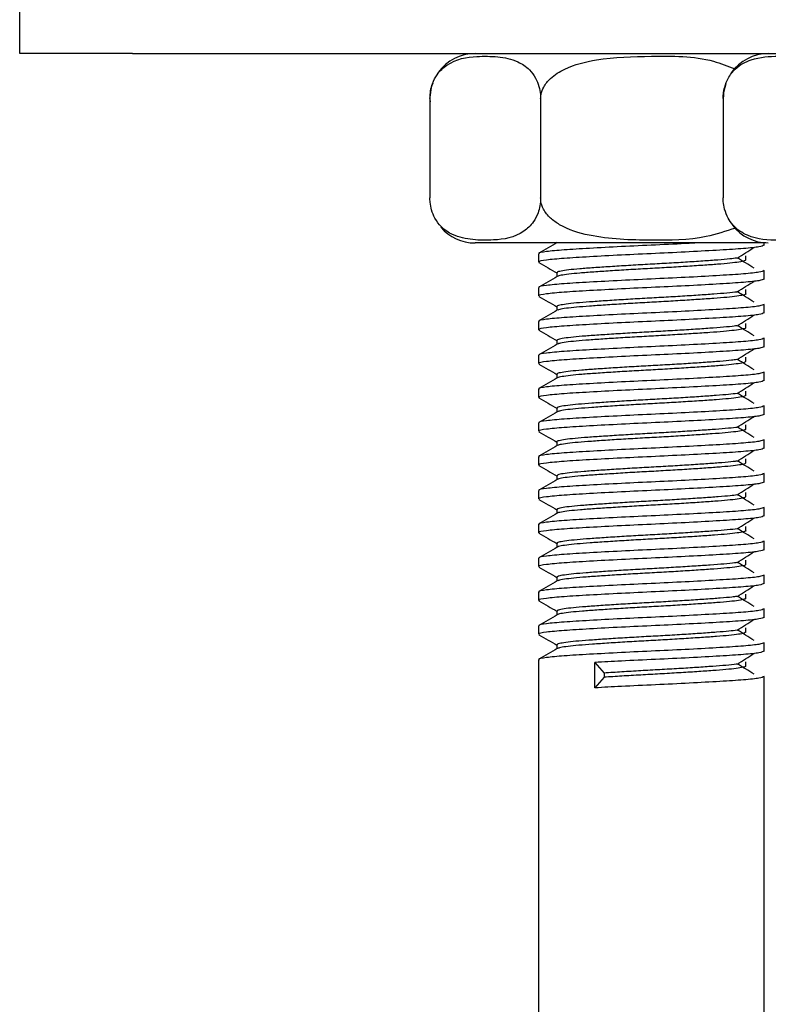
# Model space of a CAD drawing. Units: millimetres. Extents: x -635 to 654, y -1027 to 744.
# Drawn here: x 513 to 547, y -42 to 1 of the extents above; entities that cross this region are included whole.
import ezdxf

# ---------------------------------------------------------------- set-up
doc = ezdxf.new("R2010")
doc.units = ezdxf.units.MM

msp = doc.modelspace()

# ---------------------------------------------------------------- linework, layer by layer
for p, q in [((513.474, 0), (513.474, 3)), ((518.474, 0), (513.474, 0)), ((518.474, 0), (568.474, 0)), ((531.659, -2), (531.659, -6.4)), ((536.567, -2), (536.567, -6.4)), ((544.659, -2), (544.659, -6.4)), ((546.543, -8.4), (533.659, -8.4)), ((546.474, -8.5), (546.474, -8.4)), ((536.474, -8.875), (536.474, -9.25)), ((545.662, -9.156), (545.662, -8.969)), ((545.662, -9.156), (545.662, -8.969)), ((537.286, -9.719), (537.286, -9.895)), ((546.474, -10), (546.474, -9.625)), ((536.474, -10.375), (536.474, -10.75)), ((545.662, -10.656), (545.662, -10.469)), ((545.662, -10.656), (545.662, -10.469)), ((537.286, -11.219), (537.286, -11.395)), ((546.474, -11.5), (546.474, -11.125)), ((536.474, -11.875), (536.474, -12.25)), ((545.662, -12.156), (545.662, -11.969)), ((545.662, -12.156), (545.662, -11.969)), ((546.474, -13), (546.474, -12.625)), ((537.286, -12.719), (537.286, -12.895)), ((536.474, -13.375), (536.474, -13.75)), ((545.662, -13.656), (545.662, -13.469)), ((545.662, -13.656), (545.662, -13.469)), ((537.286, -14.219), (537.286, -14.395)), ((546.474, -14.5), (546.474, -14.125)), ((536.474, -14.875), (536.474, -15.25)), ((545.662, -15.156), (545.662, -14.969)), ((545.662, -15.156), (545.662, -14.969)), ((546.474, -16), (546.474, -15.625)), ((537.286, -15.719), (537.286, -15.895)), ((536.474, -16.375), (536.474, -16.75)), ((545.662, -16.656), (545.662, -16.469)), ((545.662, -16.656), (545.662, -16.469)), ((537.286, -17.219), (537.286, -17.395)), ((546.474, -17.5), (546.474, -17.125)), ((536.474, -17.875), (536.474, -18.25)), ((545.662, -18.156), (545.662, -17.969)), ((545.662, -18.156), (545.662, -17.969)), ((537.286, -18.719), (537.286, -18.895)), ((546.474, -19), (546.474, -18.625)), ((536.474, -19.375), (536.474, -19.75)), ((545.662, -19.656), (545.662, -19.469)), ((545.662, -19.656), (545.662, -19.469)), ((537.286, -20.219), (537.286, -20.395)), ((546.474, -20.5), (546.474, -20.125)), ((536.474, -20.875), (536.474, -21.25)), ((545.662, -21.156), (545.662, -20.969)), ((545.662, -21.156), (545.662, -20.969)), ((537.286, -21.719), (537.286, -21.895)), ((546.474, -22), (546.474, -21.625)), ((536.474, -22.375), (536.474, -22.75)), ((545.662, -22.656), (545.662, -22.469)), ((545.662, -22.656), (545.662, -22.469)), ((546.474, -23.5), (546.474, -23.125)), ((537.286, -23.219), (537.286, -23.395)), ((536.474, -23.875), (536.474, -24.25)), ((545.662, -24.156), (545.662, -23.969)), ((545.662, -24.156), (545.662, -23.969)), ((537.286, -24.719), (537.286, -24.895)), ((546.474, -25), (546.474, -24.625)), ((536.474, -25.375), (536.474, -25.75)), ((545.662, -25.656), (545.662, -25.469)), ((545.662, -25.656), (545.662, -25.469)), ((546.474, -26.5), (546.474, -26.125)), ((537.286, -26.219), (537.286, -26.395)), ((536.474, -26.875), (536.474, -52)), ((538.974, -27.001), (539.38, -27.469)), ((538.974, -28.126), (538.974, -27.001)), ((545.662, -27.156), (545.662, -26.969)), ((545.662, -27.156), (545.662, -26.969)), ((539.38, -27.469), (539.38, -27.657)), ((539.38, -27.657), (538.974, -28.126)), ((546.474, -52), (546.474, -27.625))]:
    msp.add_line(p, q)
at = {"flags": 128}
msp.add_lwpolyline([(544.77, -1.344), (544.677, -1.734), (544.665, -2.143)], dxfattribs=at)
for centre, start, end in [((533.659, -2), 90, 144.5416), ((546.659, -2), 90, 145.3652), ((533.659, -2), 159.8121, 184.1672), ((533.659, -6.4), 220.5936, 270), ((546.659, -6.4), 217.489, 270)]:
    msp.add_arc(centre, 2, start, end)
for points, knots in [([(531.659, -2), (531.666, -1.882), (531.678, -1.646), (531.786, -1.269), (532.017, -0.837), (532.671, -0.251), (533.603, -0.112), (534.659, -0.119), (535.448, -0.274), (536.016, -0.632), (536.331, -1.035), (536.494, -1.424), (536.56, -1.751), (536.565, -1.937), (536.567, -2)], [0, 0, 0, 0, 0.03112, 0.062121, 0.111987, 0.196089, 0.434587, 0.597516, 0.755945, 0.851048, 0.909279, 0.950854, 0.983414, 1, 1, 1, 1]), ([(536.567, -2), (536.571, -1.935), (536.581, -1.756), (536.707, -1.433), (537.047, -1.02), (537.829, -0.541), (539.359, -0.165), (541.572, -0.113), (543.69, -0.093), (544.864, -0.557), (545.177, -0.681)], [0, 0, 0, 0, 0.020714, 0.05654, 0.107756, 0.187869, 0.34293, 0.601024, 0.893613, 1, 1, 1, 1]), ([(544.659, -2), (544.661, -1.935), (544.667, -1.756), (544.73, -1.433), (544.899, -1.02), (545.29, -0.541), (546.055, -0.168), (547.167, -0.09), (548.269, -0.169), (549.027, -0.625), (549.356, -1.089), (549.503, -1.448), (549.562, -1.776), (549.566, -1.948), (549.567, -2)], [0, 0, 0, 0, 0.017235, 0.047044, 0.089657, 0.156315, 0.285332, 0.500076, 0.743522, 0.865988, 0.910118, 0.954567, 0.986356, 1, 1, 1, 1]), ([(536.567, -6.4), (536.561, -6.518), (536.548, -6.754), (536.44, -7.131), (536.209, -7.563), (535.555, -8.149), (534.623, -8.288), (533.567, -8.281), (532.778, -8.126), (532.21, -7.768), (531.895, -7.365), (531.732, -6.976), (531.667, -6.649), (531.661, -6.463), (531.659, -6.4)], [0, 0, 0, 0, 0.03112, 0.062121, 0.111987, 0.196089, 0.434587, 0.597516, 0.755945, 0.851048, 0.909279, 0.950854, 0.983414, 1, 1, 1, 1]), ([(545.211, -7.739), (544.779, -7.881), (543.573, -8.28), (541.359, -8.292), (539.163, -8.234), (537.646, -7.775), (536.988, -7.311), (536.695, -6.952), (536.577, -6.624), (536.569, -6.452), (536.567, -6.4)], [0, 0, 0, 0, 0.143251, 0.400688, 0.692532, 0.839345, 0.892249, 0.945534, 0.983644, 1, 1, 1, 1]), ([(549.567, -6.4), (549.565, -6.465), (549.56, -6.644), (549.497, -6.967), (549.327, -7.38), (548.936, -7.859), (548.172, -8.232), (547.059, -8.31), (545.957, -8.231), (545.199, -7.775), (544.87, -7.311), (544.724, -6.952), (544.665, -6.624), (544.661, -6.452), (544.659, -6.4)], [0, 0, 0, 0, 0.017235, 0.047044, 0.089657, 0.156315, 0.285332, 0.500076, 0.743522, 0.865988, 0.910118, 0.954567, 0.986356, 1, 1, 1, 1]), ([(543.488, -8.4), (543.379, -8.406), (542.827, -8.437), (541.651, -8.492), (540.12, -8.563), (538.707, -8.64), (537.542, -8.709), (536.782, -8.784), (536.437, -8.84), (536.503, -8.87), (536.516, -8.875)], [0, 0, 0, 0, 0.0381592, 0.1924596, 0.3455369, 0.5014019, 0.6538439, 0.8089635, 0.9637899, 1, 1, 1, 1]), ([(546.474, -8.5), (546.429, -8.524), (546.338, -8.572), (545.622, -8.649), (544.55, -8.718), (543.186, -8.794), (541.661, -8.867), (540.117, -8.938), (538.708, -9.015), (537.542, -9.084), (536.782, -9.159), (536.437, -9.215), (536.503, -9.245), (536.516, -9.25)], [0, 0, 0, 0, 0.097324, 0.195946, 0.292386, 0.39085, 0.488571, 0.585518, 0.684229, 0.780774, 0.879013, 0.977068, 1, 1, 1, 1]), ([(537.307, -8.383), (537.171, -8.462), (536.899, -8.62), (536.628, -8.777), (536.492, -8.856)], [0, 0, 0, 0, 0.499869, 1, 1, 1, 1]), ([(545.28, -9.072), (545.405, -8.993), (545.654, -8.837), (545.905, -8.68), (546.03, -8.602)], [0, 0, 0, 0, 0.49998, 1, 1, 1, 1]), ([(545.27, -9.071), (545.172, -9.084), (544.952, -9.114), (544.432, -9.158), (543.766, -9.205), (542.995, -9.256), (542.163, -9.306), (541.307, -9.353), (540.456, -9.401), (539.642, -9.451), (538.909, -9.501), (538.285, -9.547), (537.789, -9.596), (537.455, -9.647), (537.29, -9.688), (537.303, -9.711), (537.307, -9.719)], [0, 0, 0, 0, 0.059498, 0.134115, 0.208886, 0.285073, 0.361072, 0.435414, 0.510514, 0.58678, 0.662599, 0.736781, 0.812173, 0.888477, 0.964075, 1, 1, 1, 1]), ([(545.653, -9.156), (545.644, -9.17), (545.625, -9.199), (545.383, -9.248), (544.983, -9.298), (544.434, -9.345), (543.765, -9.393), (542.996, -9.443), (542.163, -9.494), (541.307, -9.54), (540.456, -9.588), (539.642, -9.639), (538.909, -9.689), (538.284, -9.735), (537.793, -9.784), (537.441, -9.835), (537.352, -9.867), (537.307, -9.884)], [0, 0, 0, 0, 0.0584, 0.126199, 0.194062, 0.260569, 0.327214, 0.39512, 0.462859, 0.529122, 0.59606, 0.664037, 0.731615, 0.797735, 0.864932, 0.932943, 1, 1, 1, 1]), ([(546.03, -9.523), (545.905, -9.445), (545.659, -9.291), (545.415, -9.138), (545.295, -9.063)], [0, 0, 0, 0, 0.51013, 1, 1, 1, 1]), ([(536.492, -9.269), (536.628, -9.348), (536.893, -9.501), (537.157, -9.655), (537.286, -9.73)], [0, 0, 0, 0, 0.513163, 1, 1, 1, 1]), ([(546.474, -9.625), (546.429, -9.649), (546.338, -9.697), (545.622, -9.774), (544.55, -9.843), (543.186, -9.919), (541.661, -9.992), (540.117, -10.063), (538.708, -10.14), (537.542, -10.209), (536.782, -10.284), (536.437, -10.34), (536.503, -10.37), (536.516, -10.375)], [0, 0, 0, 0, 0.097324, 0.195946, 0.292386, 0.39085, 0.488571, 0.585518, 0.684229, 0.780774, 0.879013, 0.977068, 1, 1, 1, 1]), ([(546.474, -10), (546.429, -10.024), (546.338, -10.072), (545.622, -10.149), (544.55, -10.218), (543.186, -10.294), (541.661, -10.367), (540.117, -10.438), (538.708, -10.515), (537.542, -10.584), (536.782, -10.659), (536.437, -10.715), (536.503, -10.745), (536.516, -10.75)], [0, 0, 0, 0, 0.097324, 0.195946, 0.292386, 0.39085, 0.488571, 0.585518, 0.684229, 0.780774, 0.879013, 0.977068, 1, 1, 1, 1]), ([(537.307, -9.883), (537.171, -9.962), (536.899, -10.12), (536.628, -10.277), (536.492, -10.356)], [0, 0, 0, 0, 0.4998685, 1, 1, 1, 1]), ([(545.28, -10.572), (545.405, -10.493), (545.654, -10.337), (545.905, -10.18), (546.03, -10.102)], [0, 0, 0, 0, 0.49998, 1, 1, 1, 1]), ([(536.492, -10.769), (536.628, -10.848), (536.893, -11.001), (537.157, -11.155), (537.286, -11.23)], [0, 0, 0, 0, 0.513163, 1, 1, 1, 1]), ([(545.275, -10.572), (545.271, -10.573), (545.172, -10.59), (544.831, -10.625), (544.262, -10.67), (543.558, -10.719), (542.767, -10.77), (541.925, -10.82), (541.067, -10.865), (540.223, -10.915), (539.427, -10.966), (538.722, -11.015), (538.133, -11.061), (537.676, -11.111), (537.393, -11.161), (537.27, -11.197), (537.296, -11.216), (537.3, -11.219)], [0, 0, 0, 0, 0.003764, 0.079707, 0.153991, 0.229388, 0.305761, 0.381494, 0.455704, 0.531362, 0.607743, 0.683225, 0.757474, 0.833356, 0.909701, 0.984893, 1, 1, 1, 1]), ([(545.651, -10.656), (545.655, -10.659), (545.682, -10.677), (545.565, -10.711), (545.291, -10.762), (544.842, -10.812), (544.259, -10.858), (543.559, -10.907), (542.767, -10.957), (541.925, -11.007), (541.067, -11.053), (540.223, -11.102), (539.427, -11.153), (538.723, -11.202), (538.131, -11.248), (537.683, -11.298), (537.398, -11.344), (537.345, -11.372), (537.323, -11.384)], [0, 0, 0, 0, 0.010165, 0.077007, 0.144945, 0.212543, 0.278664, 0.345775, 0.413756, 0.481166, 0.547221, 0.614565, 0.682552, 0.74974, 0.815829, 0.883372, 0.951328, 1, 1, 1, 1]), ([(546.03, -11.023), (545.905, -10.945), (545.659, -10.791), (545.415, -10.638), (545.295, -10.563)], [0, 0, 0, 0, 0.51013, 1, 1, 1, 1]), ([(546.474, -11.125), (546.429, -11.149), (546.338, -11.197), (545.622, -11.274), (544.55, -11.343), (543.186, -11.419), (541.661, -11.492), (540.117, -11.563), (538.708, -11.64), (537.542, -11.709), (536.782, -11.784), (536.437, -11.84), (536.503, -11.87), (536.516, -11.875)], [0, 0, 0, 0, 0.097324, 0.195946, 0.292386, 0.39085, 0.488571, 0.585518, 0.684229, 0.780774, 0.879013, 0.977068, 1, 1, 1, 1]), ([(546.474, -11.5), (546.429, -11.524), (546.338, -11.572), (545.622, -11.649), (544.55, -11.718), (543.186, -11.794), (541.661, -11.867), (540.117, -11.938), (538.708, -12.015), (537.542, -12.084), (536.782, -12.159), (536.437, -12.215), (536.503, -12.245), (536.516, -12.25)], [0, 0, 0, 0, 0.097324, 0.195946, 0.292386, 0.39085, 0.488571, 0.585518, 0.684229, 0.780774, 0.879013, 0.977068, 1, 1, 1, 1]), ([(537.307, -11.383), (537.171, -11.462), (536.899, -11.62), (536.628, -11.777), (536.492, -11.856)], [0, 0, 0, 0, 0.499869, 1, 1, 1, 1]), ([(545.28, -12.072), (545.405, -11.993), (545.654, -11.837), (545.905, -11.68), (546.03, -11.602)], [0, 0, 0, 0, 0.49998, 1, 1, 1, 1]), ([(545.262, -12.072), (545.227, -12.077), (545.088, -12.1), (544.685, -12.138), (544.075, -12.184), (543.345, -12.234), (542.535, -12.284), (541.685, -12.333), (540.828, -12.379), (539.994, -12.429), (539.22, -12.48), (538.545, -12.527), (537.99, -12.574), (537.582, -12.625), (537.329, -12.674), (537.304, -12.704), (537.292, -12.719)], [0, 0, 0, 0, 0.025456, 0.100957, 0.17514, 0.250922, 0.327233, 0.402455, 0.476763, 0.552738, 0.628981, 0.703886, 0.778433, 0.85456, 0.930696, 1, 1, 1, 1]), ([(545.642, -12.156), (545.646, -12.163), (545.663, -12.185), (545.506, -12.225), (545.18, -12.276), (544.691, -12.325), (544.074, -12.371), (543.345, -12.421), (542.534, -12.472), (541.685, -12.52), (540.828, -12.566), (539.994, -12.617), (539.219, -12.667), (538.545, -12.715), (537.989, -12.762), (537.585, -12.812), (537.359, -12.854), (537.335, -12.876), (537.327, -12.883)], [0, 0, 0, 0, 0.0286989, 0.096011, 0.1640232, 0.2312927, 0.2973868, 0.3649064, 0.4328964, 0.499917, 0.5661226, 0.6338139, 0.7017445, 0.7684821, 0.8349008, 0.9027275, 0.9705618, 1, 1, 1, 1]), ([(546.03, -12.523), (545.905, -12.445), (545.659, -12.291), (545.415, -12.138), (545.295, -12.063)], [0, 0, 0, 0, 0.51013, 1, 1, 1, 1]), ([(546.474, -12.625), (546.429, -12.649), (546.338, -12.697), (545.622, -12.774), (544.55, -12.843), (543.186, -12.919), (541.661, -12.992), (540.117, -13.063), (538.708, -13.14), (537.542, -13.209), (536.782, -13.284), (536.437, -13.34), (536.503, -13.37), (536.516, -13.375)], [0, 0, 0, 0, 0.097324, 0.195946, 0.292386, 0.39085, 0.488571, 0.585518, 0.684229, 0.780774, 0.879013, 0.977068, 1, 1, 1, 1]), ([(536.492, -12.269), (536.628, -12.348), (536.893, -12.501), (537.157, -12.655), (537.286, -12.73)], [0, 0, 0, 0, 0.513163, 1, 1, 1, 1]), ([(546.474, -13), (546.429, -13.024), (546.338, -13.072), (545.622, -13.149), (544.55, -13.218), (543.186, -13.294), (541.661, -13.367), (540.117, -13.438), (538.708, -13.515), (537.542, -13.584), (536.782, -13.659), (536.437, -13.715), (536.503, -13.745), (536.516, -13.75)], [0, 0, 0, 0, 0.097324, 0.195946, 0.292386, 0.39085, 0.488571, 0.585518, 0.684229, 0.780774, 0.879013, 0.977068, 1, 1, 1, 1]), ([(537.307, -12.883), (537.171, -12.962), (536.899, -13.12), (536.628, -13.277), (536.492, -13.356)], [0, 0, 0, 0, 0.499869, 1, 1, 1, 1]), ([(545.28, -13.572), (545.405, -13.493), (545.654, -13.337), (545.905, -13.18), (546.03, -13.102)], [0, 0, 0, 0, 0.49998, 1, 1, 1, 1]), ([(536.492, -13.769), (536.628, -13.848), (536.893, -14.001), (537.157, -14.155), (537.286, -14.23)], [0, 0, 0, 0, 0.5131632, 1, 1, 1, 1]), ([(545.263, -13.571), (545.191, -13.582), (545.002, -13.609), (544.527, -13.651), (543.881, -13.697), (543.124, -13.748), (542.299, -13.798), (541.445, -13.845), (540.591, -13.893), (539.769, -13.943), (539.02, -13.994), (538.377, -14.04), (537.859, -14.088), (537.497, -14.139), (537.303, -14.183), (537.305, -14.209), (537.306, -14.219)], [0, 0, 0, 0, 0.0470933, 0.1220529, 0.1965007, 0.2725648, 0.3487026, 0.4233201, 0.4980885, 0.5742737, 0.6502725, 0.7246151, 0.7997129, 0.8759779, 0.9517967, 1, 1, 1, 1]), ([(545.645, -13.656), (545.644, -13.667), (545.64, -13.694), (545.432, -13.74), (545.058, -13.79), (544.531, -13.838), (543.88, -13.885), (543.125, -13.935), (542.299, -13.986), (541.445, -14.033), (540.591, -14.08), (539.769, -14.131), (539.02, -14.181), (538.378, -14.227), (537.858, -14.276), (537.503, -14.326), (537.324, -14.363), (537.319, -14.381), (537.318, -14.383)], [0, 0, 0, 0, 0.047613, 0.115269, 0.183224, 0.25004, 0.316401, 0.384202, 0.452069, 0.518581, 0.585227, 0.653136, 0.720879, 0.787146, 0.854086, 0.922066, 0.989649, 1, 1, 1, 1]), ([(546.03, -14.023), (545.905, -13.945), (545.659, -13.791), (545.415, -13.638), (545.295, -13.563)], [0, 0, 0, 0, 0.51013, 1, 1, 1, 1]), ([(546.474, -14.125), (546.429, -14.149), (546.338, -14.197), (545.622, -14.274), (544.55, -14.343), (543.186, -14.419), (541.661, -14.492), (540.117, -14.563), (538.708, -14.64), (537.542, -14.709), (536.782, -14.784), (536.437, -14.84), (536.503, -14.87), (536.516, -14.875)], [0, 0, 0, 0, 0.097324, 0.195946, 0.292386, 0.39085, 0.488571, 0.585518, 0.684229, 0.780774, 0.879013, 0.977068, 1, 1, 1, 1]), ([(537.307, -14.383), (537.171, -14.462), (536.899, -14.62), (536.628, -14.777), (536.492, -14.856)], [0, 0, 0, 0, 0.499869, 1, 1, 1, 1]), ([(546.474, -14.5), (546.429, -14.524), (546.338, -14.572), (545.622, -14.649), (544.55, -14.718), (543.186, -14.794), (541.661, -14.867), (540.117, -14.938), (538.708, -15.015), (537.542, -15.084), (536.782, -15.159), (536.437, -15.215), (536.503, -15.245), (536.516, -15.25)], [0, 0, 0, 0, 0.097324, 0.195946, 0.292386, 0.39085, 0.488571, 0.585518, 0.684229, 0.780774, 0.879013, 0.977068, 1, 1, 1, 1]), ([(545.28, -15.072), (545.405, -14.993), (545.654, -14.837), (545.905, -14.68), (546.03, -14.602)], [0, 0, 0, 0, 0.49998, 1, 1, 1, 1]), ([(536.492, -15.269), (536.628, -15.348), (536.893, -15.501), (537.157, -15.655), (537.286, -15.73)], [0, 0, 0, 0, 0.5131632, 1, 1, 1, 1]), ([(545.278, -15.071), (545.16, -15.086), (544.914, -15.118), (544.359, -15.163), (543.679, -15.211), (542.899, -15.262), (542.062, -15.312), (541.204, -15.358), (540.356, -15.407), (539.55, -15.457), (538.828, -15.507), (538.219, -15.553), (537.74, -15.602), (537.427, -15.653), (537.281, -15.692), (537.301, -15.713), (537.306, -15.719)], [0, 0, 0, 0, 0.068668, 0.143057, 0.218064, 0.294301, 0.370157, 0.444356, 0.519664, 0.595949, 0.671595, 0.745719, 0.821289, 0.897581, 0.972977, 1, 1, 1, 1]), ([(545.662, -15.156), (545.646, -15.172), (545.613, -15.203), (545.344, -15.254), (544.924, -15.304), (544.361, -15.351), (543.678, -15.399), (542.899, -15.449), (542.062, -15.499), (541.204, -15.545), (540.356, -15.594), (539.55, -15.645), (538.829, -15.695), (538.218, -15.74), (537.744, -15.79), (537.421, -15.839), (537.348, -15.87), (537.314, -15.884)], [0, 0, 0, 0, 0.066331, 0.134158, 0.201878, 0.268141, 0.334953, 0.402861, 0.47043, 0.536524, 0.603604, 0.671556, 0.738937, 0.804964, 0.872278, 0.940235, 1, 1, 1, 1]), ([(546.03, -15.523), (545.905, -15.445), (545.659, -15.291), (545.415, -15.138), (545.295, -15.063)], [0, 0, 0, 0, 0.51013, 1, 1, 1, 1]), ([(546.474, -15.625), (546.429, -15.649), (546.338, -15.697), (545.622, -15.774), (544.55, -15.843), (543.186, -15.919), (541.661, -15.992), (540.117, -16.063), (538.708, -16.14), (537.542, -16.209), (536.782, -16.284), (536.437, -16.34), (536.503, -16.37), (536.516, -16.375)], [0, 0, 0, 0, 0.097324, 0.195946, 0.292386, 0.39085, 0.488571, 0.585518, 0.684229, 0.780774, 0.879013, 0.977068, 1, 1, 1, 1]), ([(546.474, -16), (546.429, -16.024), (546.338, -16.072), (545.622, -16.149), (544.55, -16.218), (543.186, -16.294), (541.661, -16.367), (540.117, -16.438), (538.708, -16.515), (537.542, -16.584), (536.782, -16.659), (536.437, -16.715), (536.503, -16.745), (536.516, -16.75)], [0, 0, 0, 0, 0.097324, 0.195946, 0.292386, 0.39085, 0.488571, 0.585518, 0.684229, 0.780774, 0.879013, 0.977068, 1, 1, 1, 1]), ([(537.307, -15.883), (537.171, -15.962), (536.899, -16.12), (536.628, -16.277), (536.492, -16.356)], [0, 0, 0, 0, 0.499869, 1, 1, 1, 1]), ([(545.28, -16.572), (545.405, -16.493), (545.654, -16.337), (545.905, -16.18), (546.03, -16.102)], [0, 0, 0, 0, 0.49998, 1, 1, 1, 1]), ([(545.273, -16.571), (545.255, -16.574), (545.139, -16.594), (544.771, -16.63), (544.183, -16.676), (543.468, -16.725), (542.668, -16.776), (541.823, -16.825), (540.965, -16.871), (540.125, -16.921), (539.338, -16.972), (538.645, -17.02), (538.072, -17.066), (537.632, -17.117), (537.371, -17.167), (537.263, -17.2), (537.291, -17.218), (537.293, -17.219)], [0, 0, 0, 0, 0.014224, 0.089909, 0.164024, 0.239514, 0.315791, 0.391236, 0.465361, 0.541084, 0.617336, 0.692502, 0.766752, 0.842668, 0.918854, 0.993702, 1, 1, 1, 1]), ([(546.03, -17.023), (545.905, -16.945), (545.659, -16.791), (545.415, -16.638), (545.295, -16.563)], [0, 0, 0, 0, 0.5101302, 1, 1, 1, 1]), ([(536.492, -16.769), (536.628, -16.848), (536.893, -17.001), (537.157, -17.155), (537.286, -17.23)], [0, 0, 0, 0, 0.5131632, 1, 1, 1, 1]), ([(545.646, -16.656), (545.651, -16.66), (545.674, -16.68), (545.542, -16.717), (545.246, -16.768), (544.779, -16.818), (544.181, -16.864), (543.469, -16.913), (542.668, -16.964), (541.823, -17.013), (540.965, -17.059), (540.125, -17.109), (539.338, -17.159), (538.646, -17.208), (538.069, -17.254), (537.64, -17.304), (537.381, -17.348), (537.341, -17.374), (537.326, -17.384)], [0, 0, 0, 0, 0.018027, 0.085083, 0.153068, 0.22054, 0.286612, 0.353911, 0.421911, 0.489169, 0.555251, 0.622757, 0.690735, 0.757744, 0.823937, 0.891615, 0.959533, 1, 1, 1, 1]), ([(546.474, -17.125), (546.429, -17.149), (546.338, -17.197), (545.622, -17.274), (544.55, -17.343), (543.186, -17.419), (541.661, -17.492), (540.117, -17.563), (538.708, -17.64), (537.542, -17.709), (536.782, -17.784), (536.437, -17.84), (536.503, -17.87), (536.516, -17.875)], [0, 0, 0, 0, 0.097324, 0.195946, 0.292386, 0.39085, 0.488571, 0.585518, 0.684229, 0.780774, 0.879013, 0.977068, 1, 1, 1, 1]), ([(537.307, -17.383), (537.171, -17.462), (536.899, -17.62), (536.628, -17.777), (536.492, -17.856)], [0, 0, 0, 0, 0.4998685, 1, 1, 1, 1]), ([(546.474, -17.5), (546.429, -17.524), (546.338, -17.572), (545.622, -17.649), (544.55, -17.718), (543.186, -17.794), (541.661, -17.867), (540.117, -17.938), (538.708, -18.015), (537.542, -18.084), (536.782, -18.159), (536.437, -18.215), (536.503, -18.245), (536.516, -18.25)], [0, 0, 0, 0, 0.097324, 0.195946, 0.292386, 0.39085, 0.488571, 0.585518, 0.684229, 0.780774, 0.879013, 0.977068, 1, 1, 1, 1]), ([(545.28, -18.072), (545.405, -17.993), (545.654, -17.837), (545.905, -17.68), (546.03, -17.602)], [0, 0, 0, 0, 0.49998, 1, 1, 1, 1]), ([(536.492, -18.269), (536.628, -18.348), (536.893, -18.501), (537.157, -18.655), (537.286, -18.73)], [0, 0, 0, 0, 0.5131632, 1, 1, 1, 1]), ([(545.261, -18.072), (545.211, -18.079), (545.052, -18.104), (544.619, -18.143), (543.994, -18.189), (543.252, -18.24), (542.435, -18.29), (541.582, -18.338), (540.727, -18.385), (539.897, -18.435), (539.134, -18.486), (538.472, -18.533), (537.933, -18.58), (537.544, -18.631), (537.317, -18.678), (537.305, -18.706), (537.299, -18.719)], [0, 0, 0, 0, 0.034676, 0.109961, 0.184213, 0.260131, 0.336383, 0.41136, 0.485822, 0.561902, 0.638056, 0.712691, 0.787474, 0.863675, 0.939691, 1, 1, 1, 1]), ([(545.642, -18.156), (545.645, -18.165), (545.653, -18.189), (545.476, -18.231), (545.13, -18.282), (544.624, -18.331), (543.992, -18.377), (543.252, -18.427), (542.435, -18.478), (541.582, -18.526), (540.727, -18.572), (539.897, -18.623), (539.134, -18.673), (538.473, -18.72), (537.932, -18.768), (537.548, -18.818), (537.344, -18.858), (537.329, -18.878), (537.325, -18.883)], [0, 0, 0, 0, 0.036847, 0.104311, 0.172305, 0.239387, 0.305549, 0.373194, 0.441138, 0.507946, 0.574295, 0.642085, 0.709942, 0.776445, 0.84308, 0.910978, 0.978711, 1, 1, 1, 1]), ([(546.03, -18.523), (545.905, -18.445), (545.659, -18.291), (545.415, -18.138), (545.295, -18.063)], [0, 0, 0, 0, 0.51013, 1, 1, 1, 1]), ([(546.474, -18.625), (546.429, -18.649), (546.338, -18.697), (545.622, -18.774), (544.55, -18.843), (543.186, -18.919), (541.661, -18.992), (540.117, -19.063), (538.708, -19.14), (537.542, -19.209), (536.782, -19.284), (536.437, -19.34), (536.503, -19.37), (536.516, -19.375)], [0, 0, 0, 0, 0.097324, 0.195946, 0.292386, 0.39085, 0.488571, 0.585518, 0.684229, 0.780774, 0.879013, 0.977068, 1, 1, 1, 1]), ([(546.474, -19), (546.429, -19.024), (546.338, -19.072), (545.622, -19.149), (544.55, -19.218), (543.186, -19.294), (541.661, -19.367), (540.117, -19.438), (538.708, -19.515), (537.542, -19.584), (536.782, -19.659), (536.437, -19.715), (536.503, -19.745), (536.516, -19.75)], [0, 0, 0, 0, 0.097324, 0.195946, 0.292386, 0.39085, 0.488571, 0.585518, 0.684229, 0.780774, 0.879013, 0.977068, 1, 1, 1, 1]), ([(537.307, -18.883), (537.171, -18.962), (536.899, -19.12), (536.628, -19.277), (536.492, -19.356)], [0, 0, 0, 0, 0.499869, 1, 1, 1, 1]), ([(545.28, -19.572), (545.405, -19.493), (545.654, -19.337), (545.905, -19.18), (546.03, -19.102)], [0, 0, 0, 0, 0.49998, 1, 1, 1, 1]), ([(545.268, -19.571), (545.177, -19.584), (544.965, -19.613), (544.457, -19.656), (543.796, -19.703), (543.029, -19.754), (542.199, -19.804), (541.342, -19.851), (540.491, -19.899), (539.675, -19.949), (538.937, -19.999), (538.309, -20.045), (537.807, -20.094), (537.465, -20.145), (537.293, -20.187), (537.304, -20.211), (537.307, -20.219)], [0, 0, 0, 0, 0.056283, 0.130977, 0.205644, 0.28179, 0.357816, 0.432206, 0.507212, 0.583448, 0.659305, 0.733505, 0.808811, 0.885097, 0.960743, 1, 1, 1, 1]), ([(546.03, -20.023), (545.905, -19.945), (545.659, -19.791), (545.415, -19.638), (545.295, -19.563)], [0, 0, 0, 0, 0.51013, 1, 1, 1, 1]), ([(536.492, -19.769), (536.628, -19.848), (536.893, -20.001), (537.157, -20.155), (537.286, -20.23)], [0, 0, 0, 0, 0.5131632, 1, 1, 1, 1]), ([(545.651, -19.656), (545.644, -19.669), (545.629, -19.698), (545.396, -19.746), (545.003, -19.796), (544.46, -19.843), (543.795, -19.891), (543.029, -19.941), (542.199, -19.992), (541.342, -20.038), (540.491, -20.086), (539.675, -20.137), (538.937, -20.187), (538.309, -20.233), (537.805, -20.282), (537.472, -20.332), (537.31, -20.367), (537.31, -20.383), (537.31, -20.383)], [0, 0, 0, 0, 0.055617, 0.123393, 0.191293, 0.257892, 0.324465, 0.392358, 0.460144, 0.526471, 0.593347, 0.661321, 0.728955, 0.795113, 0.862257, 0.930274, 0.997722, 1, 1, 1, 1]), ([(546.474, -20.125), (546.429, -20.149), (546.338, -20.197), (545.622, -20.274), (544.55, -20.343), (543.186, -20.419), (541.661, -20.492), (540.117, -20.563), (538.708, -20.64), (537.542, -20.709), (536.782, -20.784), (536.437, -20.84), (536.503, -20.87), (536.516, -20.875)], [0, 0, 0, 0, 0.097324, 0.195946, 0.292386, 0.39085, 0.488571, 0.585518, 0.684229, 0.780774, 0.879013, 0.977068, 1, 1, 1, 1]), ([(546.474, -20.5), (546.429, -20.524), (546.338, -20.572), (545.622, -20.649), (544.55, -20.718), (543.186, -20.794), (541.661, -20.867), (540.117, -20.938), (538.708, -21.015), (537.542, -21.084), (536.782, -21.159), (536.437, -21.215), (536.503, -21.245), (536.516, -21.25)], [0, 0, 0, 0, 0.097324, 0.195946, 0.292386, 0.39085, 0.488571, 0.585518, 0.684229, 0.780774, 0.879013, 0.977068, 1, 1, 1, 1]), ([(537.307, -20.383), (537.171, -20.462), (536.899, -20.62), (536.628, -20.777), (536.492, -20.856)], [0, 0, 0, 0, 0.4998685, 1, 1, 1, 1]), ([(545.28, -21.072), (545.405, -20.993), (545.654, -20.837), (545.905, -20.68), (546.03, -20.602)], [0, 0, 0, 0, 0.49998, 1, 1, 1, 1]), ([(536.492, -21.269), (536.628, -21.348), (536.893, -21.501), (537.157, -21.655), (537.286, -21.73)], [0, 0, 0, 0, 0.5131632, 1, 1, 1, 1]), ([(545.278, -21.072), (545.278, -21.072), (545.184, -21.089), (544.851, -21.123), (544.289, -21.169), (543.589, -21.217), (542.801, -21.268), (541.96, -21.318), (541.102, -21.364), (540.257, -21.413), (539.459, -21.463), (538.749, -21.513), (538.155, -21.559), (537.692, -21.608), (537.401, -21.659), (537.273, -21.696), (537.297, -21.715), (537.302, -21.719)], [0, 0, 0, 0, 0.000539, 0.076534, 0.15086, 0.226186, 0.302555, 0.37835, 0.452572, 0.52817, 0.604556, 0.680111, 0.754342, 0.830174, 0.906536, 0.981811, 1, 1, 1, 1]), ([(545.654, -21.156), (545.657, -21.158), (545.684, -21.175), (545.572, -21.209), (545.307, -21.26), (544.863, -21.31), (544.286, -21.356), (543.59, -21.405), (542.801, -21.455), (541.96, -21.505), (541.102, -21.551), (540.257, -21.6), (539.459, -21.651), (538.75, -21.7), (538.153, -21.746), (537.698, -21.796), (537.404, -21.843), (537.346, -21.871), (537.321, -21.884)], [0, 0, 0, 0, 0.007434, 0.074197, 0.142114, 0.20975, 0.275901, 0.342942, 0.410911, 0.478369, 0.544427, 0.61171, 0.679695, 0.746939, 0.813006, 0.880497, 0.94846, 1, 1, 1, 1]), ([(546.03, -21.523), (545.905, -21.445), (545.659, -21.291), (545.415, -21.138), (545.295, -21.063)], [0, 0, 0, 0, 0.51013, 1, 1, 1, 1]), ([(546.474, -21.625), (546.429, -21.649), (546.338, -21.697), (545.622, -21.774), (544.55, -21.843), (543.186, -21.919), (541.661, -21.992), (540.117, -22.063), (538.708, -22.14), (537.542, -22.209), (536.782, -22.284), (536.437, -22.34), (536.503, -22.37), (536.516, -22.375)], [0, 0, 0, 0, 0.097324, 0.195946, 0.292386, 0.39085, 0.488571, 0.585518, 0.684229, 0.780774, 0.879013, 0.977068, 1, 1, 1, 1]), ([(546.474, -22), (546.429, -22.024), (546.338, -22.072), (545.622, -22.149), (544.55, -22.218), (543.186, -22.294), (541.661, -22.367), (540.117, -22.438), (538.708, -22.515), (537.542, -22.584), (536.782, -22.659), (536.437, -22.715), (536.503, -22.745), (536.516, -22.75)], [0, 0, 0, 0, 0.097324, 0.195946, 0.292386, 0.39085, 0.488571, 0.585518, 0.684229, 0.780774, 0.879013, 0.977068, 1, 1, 1, 1]), ([(537.307, -21.883), (537.171, -21.962), (536.899, -22.12), (536.628, -22.277), (536.492, -22.356)], [0, 0, 0, 0, 0.499869, 1, 1, 1, 1]), ([(545.28, -22.572), (545.405, -22.493), (545.654, -22.337), (545.905, -22.18), (546.03, -22.102)], [0, 0, 0, 0, 0.49998, 1, 1, 1, 1]), ([(545.263, -22.572), (545.233, -22.577), (545.101, -22.598), (544.707, -22.636), (544.104, -22.682), (543.377, -22.731), (542.569, -22.782), (541.72, -22.831), (540.863, -22.877), (540.027, -22.927), (539.25, -22.978), (538.571, -23.026), (538.01, -23.072), (537.595, -23.123), (537.333, -23.173), (537.303, -23.204), (537.289, -23.219)], [0, 0, 0, 0, 0.022238, 0.09781, 0.171983, 0.247714, 0.324039, 0.399342, 0.473611, 0.549545, 0.625814, 0.70081, 0.775288, 0.851384, 0.927556, 1, 1, 1, 1]), ([(545.642, -22.656), (545.647, -22.662), (545.666, -22.684), (545.516, -22.723), (545.198, -22.774), (544.714, -22.823), (544.102, -22.869), (543.377, -22.919), (542.569, -22.97), (541.72, -23.018), (540.863, -23.064), (540.027, -23.115), (539.25, -23.165), (538.571, -23.213), (538.01, -23.26), (537.599, -23.31), (537.365, -23.352), (537.337, -23.376), (537.327, -23.383)], [0, 0, 0, 0, 0.025933, 0.093182, 0.161191, 0.228516, 0.294595, 0.362061, 0.430058, 0.497143, 0.563307, 0.630954, 0.698901, 0.765712, 0.832063, 0.899855, 0.967714, 1, 1, 1, 1]), ([(546.03, -23.023), (545.905, -22.945), (545.659, -22.791), (545.415, -22.638), (545.295, -22.563)], [0, 0, 0, 0, 0.51013, 1, 1, 1, 1]), ([(546.474, -23.125), (546.429, -23.149), (546.338, -23.197), (545.622, -23.274), (544.55, -23.343), (543.186, -23.419), (541.661, -23.492), (540.117, -23.563), (538.708, -23.64), (537.542, -23.709), (536.782, -23.784), (536.437, -23.84), (536.503, -23.87), (536.516, -23.875)], [0, 0, 0, 0, 0.097324, 0.195946, 0.292386, 0.39085, 0.488571, 0.585518, 0.684229, 0.780774, 0.879013, 0.977068, 1, 1, 1, 1]), ([(536.492, -22.769), (536.628, -22.848), (536.893, -23.001), (537.157, -23.155), (537.286, -23.23)], [0, 0, 0, 0, 0.5131632, 1, 1, 1, 1]), ([(546.474, -23.5), (546.429, -23.524), (546.338, -23.572), (545.622, -23.649), (544.55, -23.718), (543.186, -23.794), (541.661, -23.867), (540.117, -23.938), (538.708, -24.015), (537.542, -24.084), (536.782, -24.159), (536.437, -24.215), (536.503, -24.245), (536.516, -24.25)], [0, 0, 0, 0, 0.097324, 0.195946, 0.292386, 0.39085, 0.488571, 0.585518, 0.684229, 0.780774, 0.879013, 0.977068, 1, 1, 1, 1]), ([(537.307, -23.383), (537.171, -23.462), (536.899, -23.62), (536.628, -23.777), (536.492, -23.856)], [0, 0, 0, 0, 0.499869, 1, 1, 1, 1]), ([(545.28, -24.072), (545.405, -23.993), (545.654, -23.837), (545.905, -23.68), (546.03, -23.602)], [0, 0, 0, 0, 0.49998, 1, 1, 1, 1]), ([(536.492, -24.269), (536.628, -24.348), (536.893, -24.501), (537.157, -24.655), (537.286, -24.73)], [0, 0, 0, 0, 0.5131632, 1, 1, 1, 1]), ([(545.262, -24.071), (545.196, -24.081), (545.015, -24.108), (544.551, -24.149), (543.91, -24.195), (543.158, -24.246), (542.335, -24.296), (541.48, -24.343), (540.626, -24.391), (539.802, -24.441), (539.049, -24.492), (538.401, -24.538), (537.878, -24.586), (537.509, -24.637), (537.306, -24.682), (537.305, -24.708), (537.304, -24.719)], [0, 0, 0, 0, 0.043885, 0.118932, 0.193318, 0.269348, 0.34552, 0.420231, 0.494912, 0.571074, 0.647117, 0.721524, 0.796544, 0.872797, 0.94867, 1, 1, 1, 1]), ([(545.644, -24.156), (545.644, -24.167), (545.644, -24.193), (545.444, -24.238), (545.077, -24.288), (544.555, -24.336), (543.909, -24.383), (543.158, -24.433), (542.334, -24.484), (541.48, -24.531), (540.626, -24.578), (539.802, -24.629), (539.049, -24.679), (538.402, -24.726), (537.877, -24.774), (537.514, -24.824), (537.329, -24.861), (537.321, -24.88), (537.32, -24.883)], [0, 0, 0, 0, 0.044825, 0.112435, 0.180403, 0.247292, 0.313591, 0.381356, 0.449246, 0.515836, 0.582398, 0.65028, 0.718056, 0.784374, 0.851238, 0.919201, 0.986826, 1, 1, 1, 1]), ([(546.03, -24.523), (545.905, -24.445), (545.659, -24.291), (545.415, -24.138), (545.295, -24.063)], [0, 0, 0, 0, 0.51013, 1, 1, 1, 1]), ([(546.474, -24.625), (546.429, -24.649), (546.338, -24.697), (545.622, -24.774), (544.55, -24.843), (543.186, -24.919), (541.661, -24.992), (540.117, -25.063), (538.708, -25.14), (537.542, -25.209), (536.782, -25.284), (536.437, -25.34), (536.503, -25.37), (536.516, -25.375)], [0, 0, 0, 0, 0.097324, 0.195946, 0.292386, 0.39085, 0.488571, 0.585518, 0.684229, 0.780774, 0.879013, 0.977068, 1, 1, 1, 1]), ([(537.307, -24.883), (537.171, -24.962), (536.899, -25.12), (536.628, -25.277), (536.492, -25.356)], [0, 0, 0, 0, 0.499869, 1, 1, 1, 1]), ([(546.474, -25), (546.429, -25.024), (546.338, -25.072), (545.622, -25.149), (544.55, -25.218), (543.186, -25.294), (541.661, -25.367), (540.117, -25.438), (538.708, -25.515), (537.542, -25.584), (536.782, -25.659), (536.437, -25.715), (536.503, -25.745), (536.516, -25.75)], [0, 0, 0, 0, 0.097324, 0.195946, 0.292386, 0.39085, 0.488571, 0.585518, 0.684229, 0.780774, 0.879013, 0.977068, 1, 1, 1, 1]), ([(545.28, -25.572), (545.405, -25.493), (545.654, -25.337), (545.905, -25.18), (546.03, -25.102)], [0, 0, 0, 0, 0.49998, 1, 1, 1, 1]), ([(545.275, -25.571), (545.164, -25.586), (544.927, -25.617), (544.384, -25.661), (543.71, -25.709), (542.932, -25.76), (542.097, -25.81), (541.24, -25.856), (540.391, -25.905), (539.582, -25.955), (538.856, -26.005), (538.242, -26.051), (537.757, -26.1), (537.436, -26.151), (537.284, -26.191), (537.302, -26.213), (537.307, -26.219)], [0, 0, 0, 0, 0.065472, 0.139934, 0.214861, 0.291083, 0.366991, 0.441234, 0.516471, 0.592753, 0.668462, 0.742599, 0.818109, 0.894408, 0.969877, 1, 1, 1, 1]), ([(545.659, -25.656), (545.645, -25.671), (545.617, -25.702), (545.358, -25.752), (544.945, -25.802), (544.387, -25.849), (543.709, -25.897), (542.933, -25.947), (542.097, -25.997), (541.24, -26.044), (540.391, -26.092), (539.582, -26.143), (538.857, -26.193), (538.241, -26.239), (537.761, -26.288), (537.428, -26.337), (537.349, -26.369), (537.311, -26.384)], [0, 0, 0, 0, 0.0635582, 0.1313526, 0.1990993, 0.2654158, 0.3321466, 0.4000309, 0.4676359, 0.5337571, 0.6007648, 0.668702, 0.7361292, 0.8021567, 0.8694071, 0.9373599, 1, 1, 1, 1]), ([(546.03, -26.023), (545.905, -25.945), (545.659, -25.791), (545.415, -25.638), (545.295, -25.563)], [0, 0, 0, 0, 0.5101302, 1, 1, 1, 1]), ([(546.474, -26.125), (546.429, -26.149), (546.338, -26.197), (545.622, -26.274), (544.55, -26.343), (543.186, -26.419), (541.661, -26.492), (540.117, -26.563), (538.708, -26.64), (537.542, -26.709), (536.782, -26.784), (536.437, -26.84), (536.503, -26.87), (536.516, -26.875)], [0, 0, 0, 0, 0.097324, 0.195946, 0.292386, 0.39085, 0.488571, 0.585518, 0.684229, 0.780774, 0.879013, 0.977068, 1, 1, 1, 1]), ([(536.492, -25.769), (536.628, -25.848), (536.893, -26.001), (537.157, -26.155), (537.286, -26.23)], [0, 0, 0, 0, 0.5131632, 1, 1, 1, 1]), ([(537.307, -26.383), (537.171, -26.462), (536.899, -26.62), (536.628, -26.777), (536.492, -26.856)], [0, 0, 0, 0, 0.4998685, 1, 1, 1, 1]), ([(546.474, -26.5), (546.429, -26.524), (546.338, -26.572), (545.622, -26.649), (544.551, -26.718), (543.185, -26.794), (541.664, -26.867), (540.2, -26.934), (539.358, -26.98), (538.974, -27.001)], [0, 0, 0, 0, 0.145954, 0.293853, 0.438481, 0.586144, 0.732692, 0.878079, 1, 1, 1, 1]), ([(545.28, -27.072), (545.405, -26.993), (545.654, -26.837), (545.905, -26.68), (546.03, -26.602)], [0, 0, 0, 0, 0.49998, 1, 1, 1, 1]), ([(546.03, -27.523), (545.905, -27.445), (545.659, -27.291), (545.415, -27.138), (545.295, -27.063)], [0, 0, 0, 0, 0.5101302, 1, 1, 1, 1]), ([(545.27, -27.072), (545.258, -27.074), (545.149, -27.093), (544.792, -27.128), (544.211, -27.174), (543.5, -27.223), (542.703, -27.274), (541.858, -27.323), (541.001, -27.369), (540.155, -27.419), (539.639, -27.453), (539.38, -27.469)], [0, 0, 0, 0, 0.0159436, 0.139522, 0.2604744, 0.3835356, 0.507988, 0.6311918, 0.7521123, 0.8755701, 1, 1, 1, 1]), ([(545.647, -27.156), (545.652, -27.16), (545.677, -27.179), (545.55, -27.215), (545.262, -27.266), (544.801, -27.316), (544.209, -27.362), (543.5, -27.411), (542.703, -27.461), (541.858, -27.511), (541.001, -27.557), (540.155, -27.606), (539.639, -27.64), (539.38, -27.657)], [0, 0, 0, 0, 0.022213, 0.11959, 0.218401, 0.316555, 0.412623, 0.510366, 0.609213, 0.70707, 0.803112, 0.90117, 1, 1, 1, 1]), ([(546.474, -27.625), (546.429, -27.649), (546.338, -27.697), (545.622, -27.774), (544.551, -27.843), (543.185, -27.919), (541.664, -27.992), (540.2, -28.059), (539.358, -28.105), (538.974, -28.126)], [0, 0, 0, 0, 0.145954, 0.293853, 0.438481, 0.586144, 0.732693, 0.87808, 1, 1, 1, 1])]:
    msp.add_open_spline(points, degree=3, knots=knots)

doc.saveas('drawing.dxf')
